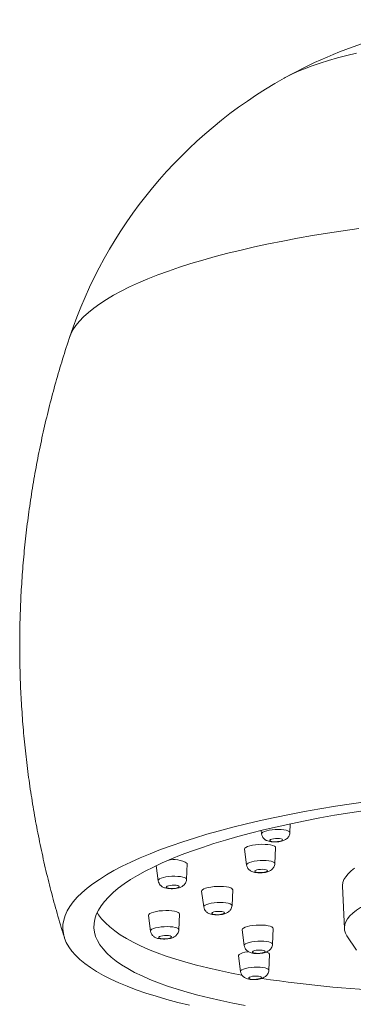
# Model space of a CAD drawing. Units: millimetres. Extents: x -319 to 618, y -551 to 835.
# Drawn here: x 340 to 361, y 456 to 519 of the extents above; entities that cross this region are included whole.
import ezdxf

# ---------------------------------------------------------------- set-up
doc = ezdxf.new("R2010")
doc.units = ezdxf.units.MM

msp = doc.modelspace()

# ---------------------------------------------------------------- linework, layer by layer
at = {"color": 7, "linetype": 'Continuous', "lineweight": 18}
for p, q in [((357.123, 467.137), (357.148, 467.706)), ((355.277, 467.278), (355.308, 467.055)), ((354.21, 466.076), (354.347, 465.074)), ((356.162, 465.157), (356.208, 466.167)), ((348.547, 465.021), (348.679, 464.056)), ((350.494, 464.139), (350.539, 465.149)), ((351.456, 463.378), (351.593, 462.376)), ((353.408, 462.459), (353.453, 463.469)), ((360.497, 463.695), (360.62, 460.993)), ((348.047, 461.827), (348.184, 460.824)), ((349.999, 460.907), (350.045, 461.918)), ((354.055, 460.897), (354.192, 459.894)), ((356.007, 459.977), (356.053, 460.988)), ((360.785, 460.523), (361.398, 459.607)), ((355.772, 458.308), (355.817, 459.318)), ((353.82, 459.227), (353.957, 458.225))]:
    msp.add_line(p, q, dxfattribs=at)
at = {"color": 8, "linetype": 'Continuous', "lineweight": 18, "flags": 128}
for points in [[(356.761, 515.55), (356.818, 515.582), (357.196, 515.777), (357.61, 515.968), (358.059, 516.155), (358.541, 516.336), (359.055, 516.513), (359.6, 516.683), (360.174, 516.848), (360.775, 517.005), (361.403, 517.155)], [(361.54, 505.892), (360.532, 505.751), (359.54, 505.601), (358.564, 505.443), (357.606, 505.275), (356.668, 505.098), (355.751, 504.914), (354.856, 504.721), (353.985, 504.52), (353.139, 504.312), (352.319, 504.097), (351.526, 503.875), (350.762, 503.646), (350.028, 503.411), (349.324, 503.17), (348.653, 502.924), (348.014, 502.673), (347.409, 502.416), (346.839, 502.156), (346.305, 501.891), (345.806, 501.623), (345.345, 501.352), (344.922, 501.078), (344.537, 500.801), (344.19, 500.523), (343.884, 500.243), (343.617, 499.961), (343.391, 499.679), (343.205, 499.397), (343.06, 499.115), (342.979, 498.905)], [(355.308, 467.054), (355.307, 467.065), (355.33, 467.116), (355.394, 467.167), (355.497, 467.215), (355.633, 467.257), (355.796, 467.292), (355.979, 467.318), (356.173, 467.334), (356.369, 467.34), (356.558, 467.334), (356.73, 467.317), (356.879, 467.29), (356.997, 467.254), (357.078, 467.211), (357.118, 467.163), (357.123, 467.136)], [(354.347, 465.074), (354.347, 465.084), (354.37, 465.136), (354.434, 465.186), (354.536, 465.234), (354.672, 465.276), (354.836, 465.312), (355.019, 465.338), (355.213, 465.354), (355.408, 465.359), (355.597, 465.353), (355.77, 465.336), (355.919, 465.309), (356.036, 465.274), (356.117, 465.231), (356.158, 465.183), (356.162, 465.156)], [(348.679, 464.056), (348.678, 464.066), (348.701, 464.118), (348.765, 464.168), (348.868, 464.216), (349.004, 464.258), (349.167, 464.294), (349.35, 464.32), (349.544, 464.336), (349.74, 464.341), (349.929, 464.335), (350.101, 464.318), (350.25, 464.291), (350.368, 464.256), (350.449, 464.213), (350.489, 464.165), (350.494, 464.138)], [(351.593, 462.376), (351.592, 462.386), (351.615, 462.437), (351.679, 462.488), (351.782, 462.536), (351.918, 462.578), (352.081, 462.613), (352.264, 462.64), (352.458, 462.656), (352.654, 462.661), (352.843, 462.655), (353.016, 462.638), (353.164, 462.611), (353.282, 462.575), (353.363, 462.533), (353.403, 462.485), (353.408, 462.457)], [(348.184, 460.824), (348.184, 460.834), (348.207, 460.886), (348.271, 460.936), (348.373, 460.984), (348.509, 461.027), (348.673, 461.062), (348.856, 461.088), (349.05, 461.104), (349.245, 461.109), (349.434, 461.103), (349.607, 461.086), (349.756, 461.06), (349.873, 461.024), (349.954, 460.981), (349.995, 460.933), (349.999, 460.906)], [(354.192, 459.894), (354.192, 459.905), (354.214, 459.956), (354.279, 460.007), (354.381, 460.054), (354.517, 460.097), (354.681, 460.132), (354.863, 460.158), (355.057, 460.174), (355.253, 460.18), (355.442, 460.174), (355.615, 460.157), (355.763, 460.13), (355.881, 460.094), (355.962, 460.051), (356.003, 460.003), (356.007, 459.976)], [(353.957, 458.225), (353.956, 458.235), (353.979, 458.287), (354.043, 458.337), (354.146, 458.385), (354.282, 458.427), (354.445, 458.463), (354.628, 458.489), (354.822, 458.505), (355.018, 458.51), (355.207, 458.504), (355.379, 458.487), (355.528, 458.46), (355.646, 458.425), (355.727, 458.382), (355.767, 458.334), (355.772, 458.307)]]:
    msp.add_lwpolyline(points, dxfattribs=at)
at = {"color": 7, "linetype": 'Continuous', "lineweight": 18, "flags": 128}
for points in [[(362.112, 469.143), (361.075, 468.994), (360.053, 468.835), (359.049, 468.668), (358.063, 468.491), (357.097, 468.306), (356.153, 468.113), (355.231, 467.912), (354.333, 467.703), (353.46, 467.486), (352.614, 467.263), (351.795, 467.032), (351.004, 466.795), (350.244, 466.552), (349.514, 466.303), (348.816, 466.049), (348.151, 465.789), (347.519, 465.524), (346.922, 465.255), (346.361, 464.982), (345.835, 464.706), (345.347, 464.426), (344.896, 464.143), (344.483, 463.857), (344.109, 463.57), (343.774, 463.28), (343.479, 462.989), (343.224, 462.698), (343.01, 462.406), (342.836, 462.113), (342.703, 461.821), (342.612, 461.53), (342.562, 461.239), (342.553, 460.951), (342.586, 460.664), (342.66, 460.379), (342.775, 460.097), (342.932, 459.818), (343.129, 459.542), (343.367, 459.271), (343.646, 459.003), (343.964, 458.74), (344.322, 458.482), (344.718, 458.23), (345.154, 457.983), (345.627, 457.742), (346.137, 457.507), (346.683, 457.279), (347.266, 457.057), (347.883, 456.844), (348.534, 456.637), (349.218, 456.439), (349.935, 456.248), (350.683, 456.066)], [(361.956, 468.566), (360.966, 468.413), (359.993, 468.252), (359.038, 468.081), (358.104, 467.902), (357.191, 467.715), (356.3, 467.519), (355.434, 467.316), (354.593, 467.106), (353.779, 466.888), (352.993, 466.664), (352.236, 466.433), (351.509, 466.196), (350.813, 465.953), (350.149, 465.705), (349.518, 465.451), (348.922, 465.194), (348.361, 464.931), (347.836, 464.665), (347.347, 464.396), (346.896, 464.123), (346.483, 463.847), (346.108, 463.57), (345.773, 463.29), (345.478, 463.009), (345.222, 462.727), (345.008, 462.444), (344.834, 462.161), (344.701, 461.879), (344.61, 461.597), (344.56, 461.316), (344.551, 461.036), (344.584, 460.759), (344.659, 460.483), (344.775, 460.211), (344.933, 459.941), (345.131, 459.675), (345.37, 459.413), (345.649, 459.156), (345.968, 458.902), (346.327, 458.654), (346.725, 458.412), (347.161, 458.175), (347.634, 457.945), (348.145, 457.72), (348.692, 457.503), (349.274, 457.293), (349.891, 457.09), (350.541, 456.895), (351.224, 456.708), (351.939, 456.53), (352.684, 456.36), (353.459, 456.198), (354.262, 456.046)], [(356.208, 466.167), (356.208, 466.168), (356.188, 466.221), (356.124, 466.27), (356.021, 466.313), (355.883, 466.348), (355.715, 466.372), (355.525, 466.387), (355.321, 466.39), (355.112, 466.381), (354.907, 466.362), (354.716, 466.332), (354.546, 466.293), (354.405, 466.247), (354.299, 466.196), (354.233, 466.142), (354.21, 466.087), (354.21, 466.076)], [(356.645, 466.678), (356.624, 466.711), (356.561, 466.739), (356.462, 466.759), (356.339, 466.768), (356.205, 466.766), (356.073, 466.752), (355.96, 466.728), (355.876, 466.697), (355.831, 466.662), (355.83, 466.627), (355.873, 466.596), (355.955, 466.571), (356.068, 466.557), (356.198, 466.554), (356.333, 466.562), (356.457, 466.581), (356.557, 466.609), (356.622, 466.642), (356.645, 466.678)], [(355.685, 464.697), (355.664, 464.731), (355.6, 464.759), (355.502, 464.779), (355.378, 464.788), (355.244, 464.785), (355.113, 464.771), (354.999, 464.747), (354.915, 464.716), (354.871, 464.682), (354.87, 464.647), (354.912, 464.615), (354.995, 464.591), (355.107, 464.576), (355.238, 464.573), (355.372, 464.581), (355.496, 464.6), (355.596, 464.628), (355.662, 464.662), (355.685, 464.697)], [(361.276, 464.863), (361.044, 464.681), (360.852, 464.496), (360.701, 464.311), (360.591, 464.125), (360.523, 463.94), (360.496, 463.756), (360.497, 463.695)], [(350.016, 463.679), (349.995, 463.713), (349.932, 463.741), (349.833, 463.761), (349.71, 463.77), (349.576, 463.767), (349.444, 463.753), (349.331, 463.729), (349.247, 463.698), (349.202, 463.663), (349.201, 463.628), (349.244, 463.597), (349.326, 463.573), (349.439, 463.558), (349.569, 463.555), (349.704, 463.563), (349.828, 463.582), (349.928, 463.61), (349.993, 463.644), (350.016, 463.679)], [(360.785, 460.523), (360.692, 460.692), (360.635, 460.872), (360.619, 461.054), (360.646, 461.237), (360.713, 461.421), (360.822, 461.606), (360.972, 461.791), (361.162, 461.974), (361.392, 462.157), (361.661, 462.337), (361.967, 462.514), (362.311, 462.688), (362.69, 462.857), (363.103, 463.023), (363.55, 463.183), (364.028, 463.337), (364.535, 463.485), (365.07, 463.626), (365.632, 463.76), (366.217, 463.887), (366.825, 464.005), (367.453, 464.114), (368.098, 464.215)], [(353.453, 463.469), (353.449, 463.497), (353.407, 463.548), (353.323, 463.594), (353.202, 463.633), (353.048, 463.663), (352.868, 463.683), (352.67, 463.691), (352.462, 463.689), (352.254, 463.675), (352.055, 463.65), (351.873, 463.615), (351.717, 463.573), (351.593, 463.524), (351.507, 463.471), (351.462, 463.417), (351.456, 463.378)], [(344.758, 462.011), (344.845, 461.871), (345.043, 461.605), (345.282, 461.343), (345.561, 461.086), (345.881, 460.833), (346.239, 460.585), (346.637, 460.342), (347.073, 460.105), (347.546, 459.875), (348.057, 459.65), (348.604, 459.433), (349.186, 459.223), (349.803, 459.02), (350.453, 458.825), (351.136, 458.638), (351.851, 458.46), (352.596, 458.29), (353.371, 458.128), (354.045, 458)], [(350.045, 461.918), (350.045, 461.919), (350.024, 461.972), (349.961, 462.02), (349.858, 462.063), (349.72, 462.098), (349.552, 462.123), (349.362, 462.137), (349.158, 462.14), (348.949, 462.131), (348.744, 462.112), (348.553, 462.082), (348.383, 462.043), (348.242, 461.998), (348.136, 461.946), (348.07, 461.892), (348.047, 461.838), (348.047, 461.827)], [(352.931, 461.999), (352.909, 462.032), (352.846, 462.061), (352.747, 462.08), (352.624, 462.089), (352.49, 462.087), (352.358, 462.073), (352.245, 462.049), (352.161, 462.018), (352.116, 461.983), (352.115, 461.948), (352.158, 461.917), (352.24, 461.893), (352.353, 461.878), (352.483, 461.875), (352.618, 461.883), (352.742, 461.902), (352.842, 461.93), (352.907, 461.963), (352.931, 461.999)], [(356.053, 460.988), (356.053, 460.989), (356.032, 461.042), (355.969, 461.091), (355.866, 461.133), (355.728, 461.168), (355.56, 461.193), (355.37, 461.207), (355.166, 461.21), (354.957, 461.202), (354.752, 461.182), (354.561, 461.152), (354.391, 461.114), (354.25, 461.068), (354.144, 461.017), (354.078, 460.963), (354.055, 460.908), (354.055, 460.897)], [(349.522, 460.447), (349.501, 460.481), (349.437, 460.509), (349.339, 460.529), (349.215, 460.538), (349.081, 460.535), (348.95, 460.521), (348.836, 460.498), (348.752, 460.467), (348.708, 460.432), (348.707, 460.397), (348.749, 460.365), (348.832, 460.341), (348.944, 460.327), (349.075, 460.323), (349.209, 460.332), (349.333, 460.351), (349.433, 460.378), (349.499, 460.412), (349.522, 460.447)], [(354.453, 459.504), (354.419, 459.499), (354.237, 459.465), (354.081, 459.422), (353.957, 459.373), (353.87, 459.321), (353.825, 459.266), (353.82, 459.227)], [(355.53, 459.518), (355.509, 459.551), (355.445, 459.579), (355.347, 459.599), (355.223, 459.608), (355.089, 459.605), (354.958, 459.592), (354.844, 459.568), (354.76, 459.537), (354.715, 459.502), (354.714, 459.467), (354.757, 459.436), (354.839, 459.411), (354.952, 459.397), (355.083, 459.394), (355.217, 459.402), (355.341, 459.421), (355.441, 459.449), (355.506, 459.482), (355.53, 459.518)], [(355.817, 459.318), (355.812, 459.346), (355.771, 459.398), (355.687, 459.444), (355.601, 459.473)], [(355.294, 457.848), (355.273, 457.882), (355.21, 457.91), (355.111, 457.93), (354.988, 457.939), (354.853, 457.936), (354.722, 457.922), (354.609, 457.898), (354.525, 457.867), (354.48, 457.833), (354.479, 457.798), (354.522, 457.766), (354.604, 457.742), (354.716, 457.727), (354.847, 457.724), (354.982, 457.732), (355.106, 457.752), (355.206, 457.779), (355.271, 457.813), (355.294, 457.848)]]:
    msp.add_lwpolyline(points, dxfattribs=at)
at = {"color": 7, "linetype": 'Continuous', "lineweight": 18}
for centre, radius, start, end in [((371.283, 489.498), 29.826, 92.32062, 119.13712), ((371.283, 489.498), 29.826, 119.13712, 161.61574), ((349.703, 463.952), 1.46, 55.07038, 107.10888), ((366.701, 532.889), 75.963, 261.37964, 268.30102)]:
    msp.add_arc(centre, radius, start, end, dxfattribs=at)
for points, knots in [([(342.984, 498.911), (342.952, 498.817), (342.752, 498.234), (342.42, 497.152), (341.991, 495.663), (341.603, 494.165), (341.251, 492.658), (340.936, 491.143), (340.66, 489.623), (340.421, 488.097), (340.22, 486.567), (340.056, 485.033), (339.931, 483.498), (339.843, 481.961), (339.793, 480.424), (339.781, 478.888), (339.806, 477.353), (339.869, 475.822), (339.969, 474.294), (340.105, 472.77), (340.279, 471.253), (340.489, 469.742), (340.736, 468.238), (341.019, 466.743), (341.337, 465.258), (341.69, 463.782), (342.081, 462.319), (342.402, 461.197), (342.604, 460.567), (342.652, 460.417)], [0, 0, 0, 0, 0.007635, 0.047295, 0.086929, 0.126534, 0.166108, 0.20565, 0.245157, 0.284629, 0.324063, 0.363461, 0.402819, 0.442137, 0.481415, 0.520652, 0.559846, 0.598996, 0.638103, 0.677164, 0.716179, 0.755146, 0.794065, 0.832935, 0.871753, 0.910519, 0.94923, 0.987886, 1, 1, 1, 1]), ([(355.308, 467.054), (355.322, 466.997), (355.346, 466.895), (355.424, 466.783), (355.499, 466.711), (355.57, 466.661), (355.649, 466.62), (355.767, 466.581), (355.929, 466.551), (356.119, 466.539), (356.319, 466.544), (356.493, 466.566), (356.637, 466.599), (356.774, 466.653), (356.921, 466.743), (357.037, 466.869), (357.106, 467.009), (357.117, 467.093), (357.123, 467.137)], [0, 0, 0, 0, 0.071839, 0.126412, 0.164043, 0.196341, 0.242862, 0.303945, 0.378834, 0.46025, 0.529476, 0.611649, 0.672193, 0.719087, 0.787462, 0.880587, 0.937146, 1, 1, 1, 1]), ([(354.347, 465.074), (354.361, 465.016), (354.385, 464.914), (354.463, 464.803), (354.538, 464.73), (354.609, 464.68), (354.689, 464.64), (354.806, 464.6), (354.969, 464.571), (355.158, 464.558), (355.358, 464.564), (355.532, 464.585), (355.677, 464.618), (355.814, 464.672), (355.96, 464.762), (356.076, 464.889), (356.146, 465.029), (356.157, 465.113), (356.162, 465.157)], [0, 0, 0, 0, 0.071839, 0.12641, 0.164041, 0.196339, 0.242861, 0.303944, 0.378838, 0.460254, 0.52948, 0.611653, 0.672195, 0.719086, 0.787465, 0.880587, 0.937146, 1, 1, 1, 1]), ([(348.679, 464.056), (348.693, 463.998), (348.717, 463.896), (348.795, 463.785), (348.87, 463.712), (348.941, 463.662), (349.02, 463.622), (349.138, 463.582), (349.3, 463.553), (349.49, 463.54), (349.69, 463.545), (349.864, 463.567), (350.008, 463.6), (350.145, 463.654), (350.292, 463.744), (350.408, 463.871), (350.477, 464.011), (350.488, 464.095), (350.494, 464.139)], [0, 0, 0, 0, 0.07184, 0.126413, 0.164042, 0.19634, 0.242864, 0.303946, 0.378839, 0.460251, 0.529477, 0.61165, 0.672196, 0.719088, 0.787466, 0.880584, 0.937148, 1, 1, 1, 1]), ([(351.593, 462.376), (351.607, 462.318), (351.631, 462.216), (351.709, 462.104), (351.784, 462.032), (351.855, 461.982), (351.934, 461.942), (352.052, 461.902), (352.215, 461.873), (352.404, 461.86), (352.604, 461.865), (352.778, 461.887), (352.922, 461.92), (353.059, 461.974), (353.206, 462.064), (353.322, 462.191), (353.392, 462.331), (353.402, 462.414), (353.408, 462.459)], [0, 0, 0, 0, 0.071841, 0.126409, 0.16404, 0.196339, 0.242862, 0.303941, 0.378834, 0.460251, 0.529477, 0.61165, 0.67219, 0.719083, 0.787462, 0.880588, 0.937152, 1, 1, 1, 1]), ([(348.184, 460.824), (348.198, 460.766), (348.222, 460.665), (348.3, 460.553), (348.375, 460.48), (348.446, 460.43), (348.526, 460.39), (348.643, 460.351), (348.806, 460.321), (348.995, 460.308), (349.195, 460.314), (349.369, 460.335), (349.514, 460.368), (349.651, 460.422), (349.797, 460.512), (349.913, 460.639), (349.983, 460.779), (349.994, 460.863), (349.999, 460.907)], [0, 0, 0, 0, 0.071841, 0.126414, 0.164041, 0.196343, 0.242863, 0.303946, 0.378839, 0.460256, 0.529481, 0.611655, 0.672194, 0.719087, 0.787469, 0.880587, 0.937151, 1, 1, 1, 1]), ([(354.192, 459.894), (354.206, 459.837), (354.23, 459.735), (354.308, 459.623), (354.383, 459.551), (354.454, 459.501), (354.533, 459.46), (354.651, 459.421), (354.814, 459.391), (355.003, 459.379), (355.203, 459.384), (355.377, 459.405), (355.522, 459.439), (355.658, 459.492), (355.805, 459.583), (355.921, 459.709), (355.991, 459.849), (356.002, 459.933), (356.007, 459.977)], [0, 0, 0, 0, 0.0718406, 0.1264117, 0.1640374, 0.1963355, 0.2428588, 0.3039416, 0.3788357, 0.4602536, 0.5294794, 0.6116509, 0.6721931, 0.7190854, 0.7874649, 0.8805838, 0.9371477, 1, 1, 1, 1]), ([(353.957, 458.225), (353.97, 458.167), (353.995, 458.065), (354.073, 457.954), (354.148, 457.881), (354.218, 457.831), (354.298, 457.791), (354.416, 457.751), (354.578, 457.722), (354.768, 457.709), (354.968, 457.715), (355.142, 457.736), (355.286, 457.769), (355.423, 457.823), (355.57, 457.913), (355.686, 458.04), (355.755, 458.18), (355.766, 458.264), (355.772, 458.308)], [0, 0, 0, 0, 0.071842, 0.126415, 0.16404, 0.196343, 0.242862, 0.303945, 0.378838, 0.460256, 0.529481, 0.611653, 0.672194, 0.719087, 0.787469, 0.880584, 0.937148, 1, 1, 1, 1])]:
    msp.add_open_spline(points, degree=3, knots=knots, dxfattribs=at)

doc.saveas('drawing.dxf')
